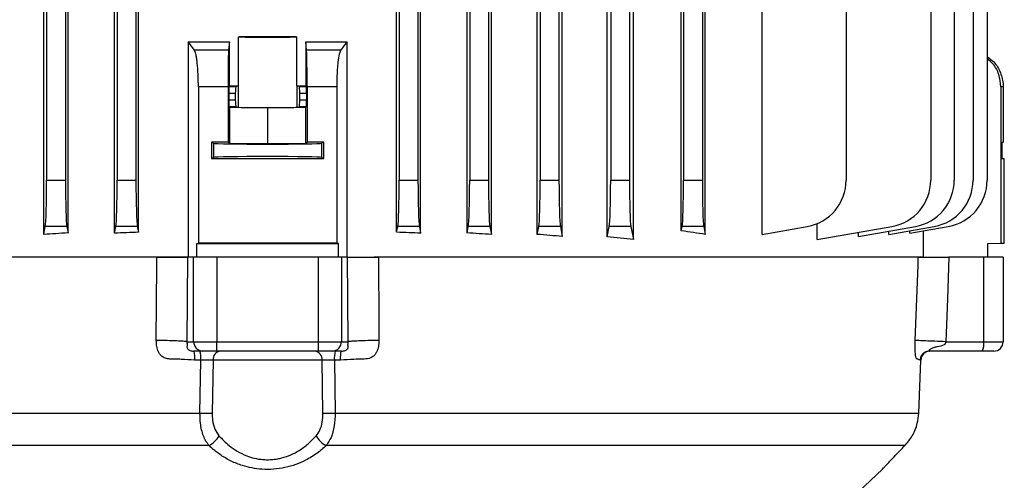
# Model space of a CAD drawing. Units: millimetres. Extents: x -1667 to 1057, y -957 to 957.
# Drawn here: x 6 to 215, y -817 to -719 of the extents above; entities that cross this region are included whole.
import ezdxf

# ---------------------------------------------------------------- set-up
doc = ezdxf.new("R2010")
doc.units = ezdxf.units.MM

msp = doc.modelspace()

# ---------------------------------------------------------------- linework, layer by layer
at = {"color": 7, "linetype": 'Continuous', "lineweight": 25}
for p, q in [((31.28, -763.99), (31.28, -510.29)), ((86.21, -763.99), (86.21, -510.29)), ((86.75, -510.29), (86.75, -752.9)), ((90.75, -510.29), (90.75, -752.9)), ((91.32, -764.18), (91.32, -510.29)), ((101.18, -764.14), (101.18, -510.29)), ((101.75, -510.29), (101.75, -752.9)), ((105.75, -510.29), (105.75, -752.9)), ((106.37, -764.45), (106.37, -510.29)), ((116.13, -764.43), (116.13, -510.29)), ((116.75, -510.29), (116.75, -752.9)), ((120.75, -510.29), (120.75, -752.9)), ((131.75, -510.29), (131.75, -752.9)), ((135.75, -510.29), (135.75, -752.9)), ((199.84, -510.29), (199.84, -752.9)), ((204.84, -510.29), (204.84, -752.9)), ((208.84, -510.29), (208.84, -752.9)), ((211.84, -510.29), (211.84, -752.9)), ((26.18, -764.18), (26.18, -639.55)), ((11.12, -764.45), (11.12, -652.07)), ((16.31, -764.14), (16.31, -652.03)), ((11.75, -669.27), (11.75, -752.9)), ((15.75, -669.27), (15.75, -752.9)), ((26.75, -669.27), (26.75, -752.9)), ((30.75, -669.27), (30.75, -752.9)), ((121.46, -764.88), (121.46, -698.7)), ((131.03, -764.92), (131.03, -698.89)), ((136.59, -765.54), (136.59, -699.26)), ((146.77, -763.68), (146.77, -703.23)), ((147.25, -702.9), (147.25, -752.9)), ((151.25, -703.53), (151.25, -752.9)), ((181.84, -703.78), (181.84, -752.9)), ((151.87, -764.44), (151.87, -703.99)), ((163.95, -764.44), (163.95, -704.22)), ((52.6, -732.82), (52.6, -722.36)), ((64.89, -722.36), (64.89, -732.82)), ((41.86, -723.44), (41.86, -769.29)), ((50.62, -723.43), (50.46, -725.12)), ((50.62, -732.81), (50.62, -723.43)), ((66.87, -723.43), (66.87, -732.81)), ((67.04, -725.12), (66.87, -723.43)), ((75.64, -723.44), (75.64, -769.29)), ((43.14, -725.12), (50.46, -725.12)), ((67.04, -725.12), (74.35, -725.12)), ((50.34, -733), (44.03, -733)), ((44.03, -733), (44.03, -766.31)), ((50.34, -733), (50.34, -744.78)), ((50.51, -732.93), (50.62, -732.81)), ((50.51, -732.93), (52.01, -732.93)), ((52.01, -732.93), (52.52, -732.83)), ((52.52, -732.83), (52.52, -737.35)), ((64.97, -732.83), (64.97, -737.35)), ((65.48, -732.93), (64.97, -732.83)), ((65.48, -732.93), (66.99, -732.93)), ((66.87, -732.81), (66.99, -732.93)), ((67.16, -733), (67.16, -744.78)), ((73.47, -733), (67.16, -733)), ((73.47, -733), (73.47, -766.31)), ((214.75, -733), (214.75, -766.29)), ((215.25, -733), (214.75, -733)), ((215.25, -733), (215.25, -744.78)), ((50.48, -734.43), (50.48, -735.75)), ((51.88, -734.43), (50.48, -734.43)), ((51.88, -734.43), (51.88, -735.75)), ((67.01, -734.43), (65.61, -734.43)), ((65.61, -735.75), (65.61, -734.43)), ((67.01, -734.43), (67.01, -735.75)), ((50.48, -735.75), (51.88, -735.75)), ((50.65, -737.39), (50.51, -737.25)), ((52.01, -737.25), (50.51, -737.25)), ((52.01, -737.25), (52.52, -737.35)), ((64.97, -737.35), (65.48, -737.25)), ((66.99, -737.25), (65.48, -737.25)), ((65.61, -735.75), (67.01, -735.75)), ((66.99, -737.25), (66.84, -737.39)), ((50.65, -737.39), (50.65, -745.09)), ((58.75, -737.48), (50.65, -737.39)), ((66.84, -737.39), (58.75, -737.48)), ((58.75, -737.48), (58.75, -745.18)), ((66.84, -737.39), (66.84, -745.09)), ((46.8, -744.78), (46.8, -748.29)), ((47.26, -745.01), (46.8, -744.78)), ((47.26, -745.01), (47.26, -748.07)), ((50.34, -744.78), (50.65, -745.09)), ((58.75, -745.18), (50.65, -745.09)), ((66.84, -745.09), (58.75, -745.18)), ((66.84, -745.09), (67.16, -744.78)), ((70.7, -744.78), (70.24, -745.01)), ((70.24, -745.01), (70.24, -748.07)), ((70.7, -748.29), (70.7, -744.78)), ((215, -744.78), (215.25, -744.78)), ((215, -744.78), (215, -748.29)), ((47.26, -748.07), (46.8, -748.29)), ((70.7, -748.29), (70.24, -748.07)), ((215, -748.29), (215.49, -748.3)), ((215.49, -766.28), (215.49, -748.3)), ((11.75, -752.9), (15.75, -752.9)), ((26.75, -752.9), (30.75, -752.9)), ((86.75, -752.9), (90.75, -752.9)), ((101.75, -752.9), (105.75, -752.9)), ((116.75, -752.9), (120.75, -752.9)), ((131.75, -752.9), (135.75, -752.9)), ((147.25, -752.9), (151.25, -752.9)), ((175.71, -765.54), (175.71, -762.12)), ((11.12, -764.45), (11.46, -762.75)), ((16.04, -762.75), (11.46, -762.75)), ((16.04, -762.75), (16.31, -764.14)), ((26.18, -764.18), (26.46, -762.75)), ((31.04, -762.75), (26.46, -762.75)), ((31.04, -762.75), (31.28, -763.99)), ((86.21, -763.99), (86.46, -762.75)), ((91.04, -762.75), (86.46, -762.75)), ((91.04, -762.75), (91.32, -764.18)), ((101.18, -764.14), (101.46, -762.75)), ((106.04, -762.75), (101.46, -762.75)), ((106.04, -762.75), (106.37, -764.45)), ((116.13, -764.43), (116.46, -762.75)), ((121.04, -762.75), (116.46, -762.75)), ((121.04, -762.75), (121.46, -764.88)), ((131.03, -764.92), (131.46, -762.75)), ((136.04, -762.75), (131.46, -762.75)), ((136.04, -762.75), (136.59, -765.54)), ((146.77, -763.68), (146.96, -762.75)), ((151.54, -762.75), (146.96, -762.75)), ((151.54, -762.75), (151.87, -764.44)), ((163.95, -764.44), (173.57, -762.75)), ((175.71, -765.54), (191.57, -762.75)), ((184.48, -764.88), (196.57, -762.75)), ((184.48, -764.88), (184.48, -764)), ((190.93, -764.45), (200.57, -762.75)), ((190.93, -764.45), (190.93, -763.74)), ((195.42, -764.18), (203.57, -762.75)), ((195.42, -764.18), (195.42, -763.65)), ((198.23, -763.69), (198.23, -769.29)), ((43.67, -766.35), (44.03, -766.31)), ((43.67, -766.35), (73.83, -766.35)), ((43.67, -769.29), (43.67, -766.35)), ((73.83, -766.35), (73.47, -766.31)), ((73.83, -769.29), (73.83, -766.35)), ((211.99, -766.34), (214.75, -766.29)), ((211.99, -769.29), (211.99, -766.34)), ((214.75, -766.29), (215.49, -766.28)), ((41.86, -769.29), (-79.9, -769.29)), ((43.02, -769.29), (41.71, -769.29)), ((43.02, -787.29), (43.02, -769.29)), ((47.94, -769.29), (43.02, -769.29)), ((47.94, -769.29), (47.94, -787.29)), ((69.55, -769.29), (47.94, -769.29)), ((69.55, -787.29), (69.55, -769.29)), ((74.48, -769.29), (69.55, -769.29)), ((74.48, -769.29), (74.48, -787.29)), ((75.78, -769.29), (74.48, -769.29)), ((198.23, -769.29), (81.45, -769.29)), ((211.12, -769.29), (203.71, -769.29)), ((211.12, -787.29), (211.12, -769.29)), ((215.25, -769.29), (211.12, -769.29)), ((215.25, -769.29), (215.25, -787.29)), ((41.6, -787.29), (43.02, -787.29)), ((43.02, -787.29), (47.94, -787.29)), ((47.94, -787.29), (69.55, -787.29)), ((47.94, -789.29), (47.94, -787.29)), ((69.55, -787.29), (74.48, -787.29)), ((69.55, -789.29), (69.55, -787.29)), ((74.48, -787.29), (75.9, -787.29)), ((203.05, -787.29), (211.12, -787.29)), ((211.12, -787.29), (215.25, -787.29)), ((44.99, -789.29), (43.01, -789.29)), ((44.75, -789.29), (44.33, -789.29)), ((47.94, -789.29), (44.99, -789.29)), ((69.55, -789.29), (47.94, -789.29)), ((72.51, -789.29), (69.55, -789.29)), ((74.49, -789.29), (72.51, -789.29)), ((73.17, -789.29), (72.74, -789.29)), ((210.77, -789.29), (199.55, -789.29)), ((213.25, -789.29), (210.77, -789.29)), ((44.53, -791.22), (43.23, -791.22)), ((44.36, -802.47), (44.53, -791.22)), ((47.15, -791.22), (46.96, -802.47)), ((70.35, -791.22), (47.15, -791.22)), ((70.54, -802.47), (70.35, -791.22)), ((74.26, -791.22), (72.96, -791.22)), ((72.96, -791.22), (73.14, -802.47)), ((197.29, -802.47), (197.7, -791.22)), ((197.31, -802.48), (197.72, -791.22)), ((197.7, -791.22), (197.57, -791.22)), ((-79.8, -802.47), (44.36, -802.47)), ((73.14, -802.47), (197.29, -802.47)), ((197.31, -802.48), (197.29, -802.47)), ((46.24, -809.4), (-76.83, -809.4)), ((194.33, -809.4), (71.26, -809.4)), ((171.88, -831.09), (189.55, -814.45))]:
    msp.add_line(p, q, dxfattribs=at)
at = {"color": 8, "linetype": 'Continuous', "lineweight": 25}
msp.add_line((197.69, -791.22), (197.7, -791.22), dxfattribs=at)
at = {"color": 7, "linetype": 'Continuous', "lineweight": 25, "flags": 128}
for points in [[(35.07, -787.01), (35.16, -771.02), (35.17, -769.29)], [(41.71, -769.29), (41.66, -778.18), (41.6, -787.29)], [(75.9, -787.29), (75.84, -778.18), (75.78, -769.29)], [(82.32, -769.29), (82.41, -783.78), (82.42, -787.01)], [(196.56, -787.01), (197.14, -771.02), (197.2, -769.29)], [(203.71, -769.29), (203.38, -778.18), (203.05, -787.29)]]:
    msp.add_lwpolyline(points, dxfattribs=at)
at = {"color": 7, "linetype": 'Continuous', "lineweight": 25}
for centre, radius, start, end in [((171.84, -752.9), 10, 280, 0), ((189.84, -752.9), 10, 280, 0), ((194.84, -752.9), 10, 280, 0), ((198.84, -752.9), 10, 280, 0), ((201.84, -752.9), 10, 280, 0), ((45, -787.3), 1.98, 179.5648, 269.5581), ((72.49, -787.3), 1.98, 270.4419, 0.4352), ((207.98, -787.77), 3.18, 331.5184, 8.7795), ((213.25, -787.29), 2, 270, 0), ((39.69, -790.75), 4.86, 354.4991, 17.5333), ((48.94, -791.07), 1.8, 98.0584, 184.805), ((68.56, -791.07), 1.8, 355.195, 81.9416), ((77.8, -790.75), 4.86, 162.4667, 185.5009), ((199.7, -791.28), 1.99, 90.1426, 178.1556), ((199.72, -791.29), 2, 90.0102, 178.1288), ((45.66, -741.93), 60.56, 268.7717, 271.2283), ((71.84, -741.93), 60.56, 268.7717, 271.2283), ((43.98, -804.87), 5.07, 296.4816, 331.0057), ((73.52, -804.87), 5.07, 208.9943, 243.5184)]:
    msp.add_arc(centre, radius, start, end, dxfattribs=at)
for centre, major_axis, ratio, start_param, end_param in [((58.75, -722.34), (6.25, 0), 0.017455, 3.324124, 6.100654), ((58.75, -724.81), (140.5, 0), 0.017455, 1.527037, 1.614555), ((50.51, -734.43), (0, 1.5), 0.017455, 0.017453, 1.570796), ((58.75, -730.37), (140.5, 0), 0.017455, 4.654525, 4.66863), ((52.02, -734.43), (0, 1.5), 0.087489, 0.017453, 1.570796), ((58.75, -732.84), (6.25, 0), 0.017455, 2.959061, 3.054326), ((58.75, -730.37), (140.5, 0), 0.017455, 4.756148, 4.770253), ((58.75, -732.84), (6.25, 0), 0.017455, 0.087266, 0.182531), ((65.48, -734.43), (0, 1.5), 0.087489, 4.712389, 6.265732), ((66.99, -734.43), (0, 1.5), 0.017455, 4.712389, 6.265732), ((50.51, -735.75), (0, 1.5), 0.017455, 1.570796, 3.124139), ((52.02, -735.75), (0, 1.5), 0.087489, 1.570796, 3.124139), ((58.75, -737.34), (6.25, 0), 0.017455, 3.228859, 6.195919), ((65.48, -735.75), (0, 1.5), 0.087489, 3.159046, 4.712389), ((66.99, -735.75), (0, 1.5), 0.017455, 3.159046, 4.712389), ((58.75, -747.32), (146, 0), 0.017455, 1.628422, 1.65273), ((58.75, -745.01), (11.5, 0), 0.017455, 3.176499, 6.248279), ((58.75, -747.32), (146, 0), 0.017455, 1.488863, 1.51317), ((58.75, -745.75), (146, 0), 0.017455, 4.630456, 4.794322), ((58.75, -748.07), (11.5, 0), 0.017455, 0.034907, 3.106686), ((11.4, -752.9), (0, 10), 0.034921, 3.316126, 4.712389), ((16.1, -752.9), (0, 10), 0.034921, 1.570796, 2.96706), ((26.4, -752.9), (0, 10), 0.034921, 3.316126, 4.712389), ((31.1, -752.9), (0, 10), 0.034921, 1.570796, 2.96706), ((86.4, -752.9), (0, 10), 0.034921, 3.316126, 4.712389), ((91.1, -752.9), (0, 10), 0.034921, 1.570796, 2.96706), ((101.4, -752.9), (0, 10), 0.034921, 3.316126, 4.712389), ((106.1, -752.9), (0, 10), 0.034921, 1.570796, 2.96706), ((116.4, -752.9), (0, 10), 0.034921, 3.316126, 4.712389), ((121.1, -752.9), (0, 10), 0.034921, 1.570796, 2.96706), ((131.4, -752.9), (0, 10), 0.034921, 3.316126, 4.712389), ((136.1, -752.9), (0, 10), 0.034921, 1.570796, 2.96706), ((146.9, -752.9), (0, 10), 0.034921, 3.316126, 4.712389), ((151.6, -752.9), (0, 10), 0.034921, 1.570796, 2.96706), ((58.75, -787.75), (140.5, 0), 0.176327, 1.877624, 1.916618), ((58.75, -788.28), (140.5, 0), 0.176327, 1.767549, 1.804763), ((58.75, -788.28), (140.5, 0), 0.176327, 1.336829, 1.374044), ((58.75, -787.75), (140.5, 0), 0.176327, 1.224974, 1.263969), ((58.75, -787.05), (140.5, 0), 0.176327, 1.108123, 1.15012), ((58.75, -782.99), (140.5, 0), 0.176327, 0.846234, 0.893719), ((58.75, -768.84), (146, 0), 0.017455, 1.469816, 1.671777), ((58.75, -786.17), (140.5, 0), 0.176327, 0.983589, 1.030429)]:
    msp.add_ellipse(centre, major_axis=major_axis, ratio=ratio, start_param=start_param, end_param=end_param, dxfattribs=at)
for points in [[(41.86, -723.44), (44.77, -723.43), (47.69, -723.43), (50.62, -723.43)], [(43.14, -725.12), (42.71, -724.56), (42.28, -724), (41.86, -723.44)], [(66.87, -723.43), (69.8, -723.43), (72.73, -723.43), (75.64, -723.44)], [(75.64, -723.44), (75.21, -724), (74.78, -724.56), (74.35, -725.12)], [(41.6, -787.29), (41.38, -787.26), (40.96, -787.2), (39.44, -787.12), (37.45, -787.05), (35.87, -787.02), (35.07, -787.01)], [(82.42, -787.01), (81.63, -787.02), (80.04, -787.05), (78.05, -787.12), (76.54, -787.2), (76.11, -787.26), (75.9, -787.29)], [(203.05, -787.29), (202.26, -787.26), (200.67, -787.2), (198.69, -787.12), (197.19, -787.05), (196.77, -787.02), (196.56, -787.01)], [(43.01, -789.29), (43.04, -789.32), (43.1, -789.37), (43.17, -789.82), (43.22, -790.45), (43.23, -790.96), (43.23, -791.22)], [(74.26, -791.22), (74.27, -790.96), (74.28, -790.45), (74.33, -789.82), (74.4, -789.37), (74.46, -789.32), (74.49, -789.29)], [(199.55, -789.29), (199.3, -789.32), (198.79, -789.37), (198.14, -789.82), (197.68, -790.45), (197.6, -790.96), (197.57, -791.22)]]:
    msp.add_open_spline(points, degree=3, dxfattribs=at)
for points, knots in [([(44.03, -733), (44.03, -732.53), (44.02, -732.06), (44.01, -731.37), (44, -731.14), (43.98, -730.68), (43.98, -730.46), (43.94, -729.79), (43.92, -729.37), (43.87, -728.77), (43.85, -728.57), (43.81, -728.19), (43.8, -728), (43.73, -727.47), (43.69, -727.14), (43.59, -726.55), (43.54, -726.28), (43.44, -725.83), (43.38, -725.64), (43.26, -725.32), (43.2, -725.2), (43.14, -725.12)], [0, 0, 0, 0, 0.125, 0.125, 0.1875, 0.1875, 0.25, 0.25, 0.375, 0.375, 0.4375, 0.4375, 0.5, 0.5, 0.625, 0.625, 0.75, 0.75, 0.875, 0.875, 1, 1, 1, 1]), ([(50.46, -725.12), (50.45, -725.2), (50.44, -725.33), (50.42, -725.64), (50.42, -725.84), (50.4, -726.31), (50.4, -726.57), (50.39, -727.02), (50.38, -727.18), (50.38, -727.51), (50.38, -727.68), (50.37, -728.22), (50.36, -728.6), (50.36, -729.2), (50.35, -729.4), (50.35, -729.83), (50.35, -730.04), (50.35, -730.7), (50.34, -731.15), (50.34, -732.06), (50.34, -732.53), (50.34, -733)], [0, 0, 0, 0, 0.125, 0.125, 0.25, 0.25, 0.375, 0.375, 0.4375, 0.4375, 0.5, 0.5, 0.625, 0.625, 0.6875, 0.6875, 0.75, 0.75, 0.875, 0.875, 1, 1, 1, 1]), ([(67.16, -733), (67.16, -732.53), (67.16, -732.07), (67.15, -731.16), (67.15, -730.71), (67.15, -729.82), (67.14, -729.4), (67.14, -728.8), (67.13, -728.61), (67.13, -728.22), (67.13, -728.04), (67.12, -727.5), (67.11, -727.17), (67.1, -726.73), (67.1, -726.58), (67.09, -726.32), (67.09, -726.19), (67.08, -725.84), (67.07, -725.64), (67.06, -725.33), (67.05, -725.2), (67.04, -725.12)], [0, 0, 0, 0, 0.125, 0.125, 0.25, 0.25, 0.375, 0.375, 0.4375, 0.4375, 0.5, 0.5, 0.625, 0.625, 0.6875, 0.6875, 0.75, 0.75, 0.875, 0.875, 1, 1, 1, 1]), ([(74.35, -725.12), (74.23, -725.28), (74.12, -725.59), (73.9, -726.52), (73.8, -727.11), (73.68, -728.18), (73.64, -728.56), (73.58, -729.37), (73.55, -729.79), (73.51, -730.68), (73.49, -731.14), (73.47, -732.06), (73.47, -732.53), (73.47, -733)], [0, 0, 0, 0, 0.25, 0.25, 0.5, 0.5, 0.625, 0.625, 0.75, 0.75, 0.875, 0.875, 1, 1, 1, 1]), ([(211.84, -726.57), (212.34, -726.93), (213.57, -727.81), (214.79, -729.97), (215.23, -731.86), (215.25, -732.88), (215.25, -733)], [0, 0, 0, 0, 0.241364, 0.596365, 0.951081, 1, 1, 1, 1]), ([(214.75, -733), (214.66, -732.13), (214.48, -730.37), (213.36, -728.25), (212.26, -727.35), (211.84, -727.01)], [0, 0, 0, 0, 0.381323, 0.762495, 1, 1, 1, 1]), ([(35.17, -769.29), (36.05, -769.29), (37.79, -769.29), (39.91, -769.29), (41.23, -769.29), (41.58, -769.29), (41.71, -769.29)], [0, 0, 0, 0, 0.27451, 0.549014, 0.82365, 1, 1, 1, 1]), ([(75.78, -769.29), (76.03, -769.29), (76.51, -769.29), (78.29, -769.29), (80.33, -769.29), (81.76, -769.29), (82.32, -769.29)], [0, 0, 0, 0, 0.274842, 0.549688, 0.824448, 1, 1, 1, 1]), ([(197.2, -769.29), (197.44, -769.29), (197.92, -769.29), (199.68, -769.29), (201.71, -769.29), (203.14, -769.29), (203.71, -769.29)], [0, 0, 0, 0, 0.27451, 0.549014, 0.82365, 1, 1, 1, 1]), ([(43.23, -791.22), (42.28, -791.15), (40.95, -791.06), (39.38, -791), (38.7, -790.99), (38.37, -790.98), (38.27, -790.98), (37.91, -790.97), (37.4, -790.94), (36.77, -790.74), (36.29, -790.46), (35.85, -790.02), (35.43, -789.31), (35.12, -788.28), (35.09, -787.45), (35.07, -787.01)], [0, 0, 0, 0, 0.265963, 0.369772, 0.437572, 0.456307, 0.461884, 0.464933, 0.555926, 0.603623, 0.649554, 0.708128, 0.771931, 0.878119, 1, 1, 1, 1]), ([(41.6, -787.29), (41.6, -787.35), (41.6, -787.45), (41.61, -787.63), (41.63, -787.79), (41.67, -788.23), (41.59, -788.3), (41.6, -788.57), (41.72, -788.8), (41.96, -789.01), (42.24, -789.16), (42.61, -789.27), (42.87, -789.28), (43.01, -789.29)], [0, 0, 0, 0, 0.037506, 0.057882, 0.100604, 0.141187, 0.453001, 0.603436, 0.727115, 0.785675, 0.846592, 0.917563, 1, 1, 1, 1]), ([(82.42, -787.01), (82.41, -787.45), (82.38, -788.28), (82.06, -789.31), (81.64, -790.02), (81.21, -790.46), (80.45, -790.9), (79.75, -790.97), (79.16, -790.98), (78.45, -790.99), (76.79, -791.04), (75.22, -791.15), (74.26, -791.22)], [0, 0, 0, 0, 0.121956, 0.228233, 0.292068, 0.3507, 0.396652, 0.534741, 0.537794, 0.562127, 0.733844, 1, 1, 1, 1]), ([(74.49, -789.29), (74.63, -789.28), (74.89, -789.27), (75.26, -789.16), (75.54, -789), (75.72, -788.85), (75.9, -788.6), (75.91, -788.35), (75.85, -788.21), (75.85, -787.94), (75.87, -787.79), (75.89, -787.63), (75.9, -787.45), (75.9, -787.35), (75.9, -787.29)], [0, 0, 0, 0, 0.083028, 0.155207, 0.214277, 0.275363, 0.334291, 0.546352, 0.808451, 0.858906, 0.899477, 0.942165, 0.962509, 1, 1, 1, 1]), ([(197.57, -791.22), (197.46, -791.15), (197.3, -791.06), (197.09, -791), (196.99, -790.99), (196.94, -790.98), (196.93, -790.98), (196.88, -790.97), (196.8, -790.94), (196.71, -790.74), (196.64, -790.46), (196.58, -790.02), (196.54, -789.31), (196.52, -788.28), (196.55, -787.45), (196.56, -787.01)], [0, 0, 0, 0, 0.265963, 0.369772, 0.437572, 0.456307, 0.461884, 0.464933, 0.555926, 0.603623, 0.649554, 0.708128, 0.771931, 0.878119, 1, 1, 1, 1]), ([(203.05, -787.29), (203.04, -787.35), (203.02, -787.45), (202.98, -787.63), (202.89, -787.79), (202.34, -788.23), (201.4, -788.3), (200.42, -788.57), (199.87, -788.8), (199.58, -789.01), (199.45, -789.16), (199.43, -789.27), (199.51, -789.28), (199.55, -789.29)], [0, 0, 0, 0, 0.037506, 0.057882, 0.100604, 0.141187, 0.453001, 0.603436, 0.727115, 0.785675, 0.846592, 0.917563, 1, 1, 1, 1]), ([(47.15, -791.22), (46.93, -791.22), (46.48, -791.21), (45.55, -791.21), (44.87, -791.22), (44.53, -791.22)], [0, 0, 0, 0, 0.312269, 0.656112, 1, 1, 1, 1]), ([(72.96, -791.22), (72.66, -791.22), (72.01, -791.21), (71.07, -791.21), (70.59, -791.22), (70.35, -791.22)], [0, 0, 0, 0, 0.312269, 0.656112, 1, 1, 1, 1]), ([(46.24, -809.4), (45.83, -808.75), (45, -807.41), (44.44, -804.92), (44.38, -803.2), (44.36, -802.47)], [0, 0, 0, 0, 0.355253, 0.725695, 1, 1, 1, 1]), ([(46.96, -802.47), (46.97, -802.98), (47, -804.17), (47.43, -805.92), (48.09, -806.87), (48.41, -807.32)], [0, 0, 0, 0, 0.278401, 0.649314, 1, 1, 1, 1]), ([(69.09, -807.32), (69.37, -806.93), (69.97, -806.1), (70.47, -804.4), (70.52, -803.12), (70.54, -802.47)], [0, 0, 0, 0, 0.302572, 0.64533, 1, 1, 1, 1]), ([(73.14, -802.47), (73.1, -803.41), (73.02, -805.25), (72.37, -807.67), (71.61, -808.85), (71.26, -809.4)], [0, 0, 0, 0, 0.349876, 0.693316, 1, 1, 1, 1]), ([(194.33, -809.4), (194.88, -808.75), (196.03, -807.41), (197.05, -804.92), (197.22, -803.2), (197.29, -802.47)], [0, 0, 0, 0, 0.355253, 0.725695, 1, 1, 1, 1]), ([(48.41, -807.32), (49.09, -808.04), (50.24, -809.23), (52.28, -810.64), (54.11, -811.55), (55.97, -812.13), (58.2, -812.49), (60.22, -812.39), (62.19, -811.94), (63.74, -811.4), (65.63, -810.39), (67.47, -809.03), (68.54, -807.9), (69.09, -807.32)], [0, 0, 0, 0, 0.134569, 0.225876, 0.319685, 0.389194, 0.460824, 0.587597, 0.622428, 0.703041, 0.786268, 0.89179, 1, 1, 1, 1]), ([(71.26, -809.4), (70.61, -809.97), (69.3, -811.12), (67.08, -812.46), (64.78, -813.48), (62.49, -814.14), (60.05, -814.5), (57.67, -814.51), (55.42, -814.21), (53.21, -813.65), (50.97, -812.74), (48.5, -811.34), (47.07, -810.12), (46.24, -809.4)], [0, 0, 0, 0, 0.103026, 0.208382, 0.289953, 0.373614, 0.45562, 0.54069, 0.612081, 0.685349, 0.776195, 0.869628, 1, 1, 1, 1]), ([(189.54, -814.45), (189.53, -814.46), (189.51, -814.48), (189.77, -814.2), (190.28, -813.65), (191.14, -812.74), (192.46, -811.35), (193.64, -810.12), (194.33, -809.4)], [0, 0, 0, 0, 0.081371, 0.224154, 0.370692, 0.552386, 0.739253, 1, 1, 1, 1])]:
    msp.add_open_spline(points, degree=3, knots=knots, dxfattribs=at)

doc.saveas('drawing.dxf')
